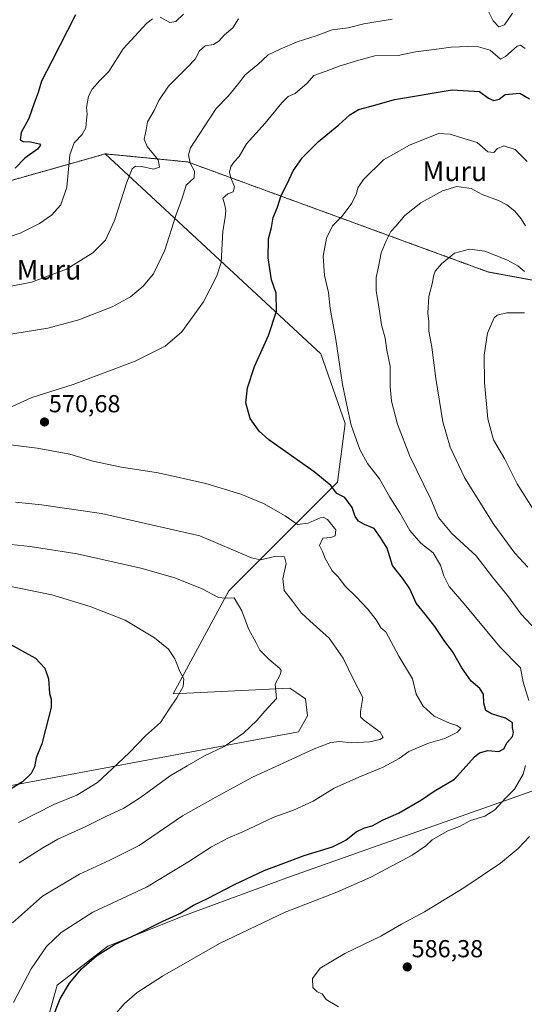
# Model space of a CAD drawing. Units: metres. Extents: x 624332 to 627787, y 4738807 to 4741183.
# Drawn here: x 626522 to 626728, y 4739020 to 4739421 of the extents above; entities that cross this region are included whole.
import ezdxf
from ezdxf.enums import TextEntityAlignment as Align

# ---------------------------------------------------------------- set-up
doc = ezdxf.new("R2010")
doc.units = ezdxf.units.M
doc.header["$MEASUREMENT"] = 0
doc.linetypes.add('TRAZOS', pattern=[0.75, 0.5, -0.25])
for name, color, linetype, lineweight in [('Arbolado forestal', 92, 'TRAZOS', 0), ('Arbolado forestal CxS', 92, 'Continuous', 0), ('Carátula', 7, 'Continuous', 5), ('Cultivos herbáceos CxS', 92, 'Continuous', 0), ('Curva de nivel maestra', 36, 'Continuous', 30), ('Curva de nivel normal', 36, 'Continuous', 0), ('Matorral', 135, 'Continuous', 0), ('Matorral CxS', 135, 'Continuous', 0), ('Punto de cota en terreno', 7, 'Continuous', 0), ('Rótulo de punto de cota en terreno', 19, 'Continuous', 0), ('Texto cartográfico', 19, 'Continuous', 0)]:
    doc.layers.add(name, color=color, linetype=linetype, lineweight=lineweight)
doc.styles.add('Arial', font='txt', dxfattribs={"height": 0.2})

# ---------------------------------------------------------------- blocks, each defined once
blk = doc.blocks.new('*U152')
at = {"layer": 'Cultivos herbáceos CxS', "color": 92, "linetype": 'Continuous', "lineweight": 0}
blk.add_polyline3d([(626462.26, 4739339.99, 551.48), (626557, 4739366.81, 557.5), (626644.78, 4739285.31, 578.45), (626654.62, 4739257.05, 579.39), (626651.58, 4739233.13, 575.4), (626607.37, 4739188.89, 560.47), (626584.69, 4739146.93, 554.63), (626632.11, 4739149.17, 560.48), (626634.58, 4739147.52, 560.58), (626638.56, 4739144.86, 561.22), (626639.34, 4739137.89, 562.01), (626635.66, 4739131.45, 562.63), (626493.27, 4739104.89, 545.68)], dxfattribs=at)
blk = doc.blocks.new('*U160')
at = {"layer": 'Cultivos herbáceos CxS', "color": 92, "linetype": 'Continuous', "lineweight": 0}
blk.add_polyline3d([(626529.62, 4738999.83, 574.41), (626537.52, 4739028.3, 573.52), (626558.07, 4739044.11, 574.77), (626589.69, 4739056.76, 576.01), (626632.37, 4739072.58, 576.68), (626820.47, 4739138.99, 607.25)], dxfattribs=at)
blk = doc.blocks.new('*U167')
at = {"layer": 'Curva de nivel normal', "color": 36, "linetype": 'Continuous', "lineweight": 0}
for points in [[(626588.94, 4739423.67, 555), (626585.71, 4739420.73, 555), (626583.35, 4739420.34, 555), (626579.37, 4739422.48, 555)], [(626576.2, 4739421.83, 555), (626573.9, 4739420.06, 555), (626564.28, 4739409.54, 555), (626558.45, 4739400.37, 555), (626554.8, 4739396.65, 555), (626551.71, 4739393.15, 555), (626550.27, 4739390.32, 555), (626549.42, 4739385.71, 555), (626549.7, 4739383.04, 555), (626549.39, 4739380.71, 555), (626549.09, 4739377.37, 555), (626547.65, 4739374.71, 555), (626544.32, 4739371.37, 555), (626542.66, 4739366.37, 555), (626541.34, 4739353.19, 555), (626538.98, 4739346.1, 555), (626535.19, 4739341.91, 555), (626530.27, 4739338.41, 555), (626522.35, 4739334.46, 555), (626509.92, 4739330.4, 555)], [(626499.88, 4739194.46, 555), (626535.27, 4739187.2, 555), (626550.83, 4739182.5, 555), (626565.07, 4739176.89, 555), (626577.14, 4739169.73, 555), (626582.81, 4739165.14, 555), (626585.31, 4739161.15, 555), (626587.44, 4739155.98, 555), (626588.98, 4739152.97, 555), (626588.76, 4739149.93, 555), (626586.16, 4739145.26, 555), (626583.04, 4739140.71, 555), (626579.47, 4739135.22, 555), (626573.42, 4739129.75, 555), (626566.94, 4739122.96, 555), (626559.84, 4739116.3, 555), (626553.87, 4739110.85, 555), (626545.5, 4739105.63, 555), (626536.05, 4739101.87, 555), (626521.72, 4739094.48, 555)]]:
    blk.add_polyline3d(points, dxfattribs=at)
blk = doc.blocks.new('*U169')
at = {"layer": 'Curva de nivel normal', "color": 36, "linetype": 'Continuous', "lineweight": 0}
for points in [[(626722.8, 4739424.1, 565), (626719.57, 4739419.36, 565), (626717.2, 4739418.58, 565), (626714.96, 4739420.92, 565), (626713.06, 4739424.82, 565)], [(626673.77, 4739421.64, 565), (626662.3, 4739419.73, 565), (626655.91, 4739418.15, 565), (626649.4, 4739417.3, 565), (626642.89, 4739414.9, 565), (626635.18, 4739412.48, 565), (626628.21, 4739409.44, 565), (626623.4, 4739407.13, 565), (626619.16, 4739403.15, 565), (626613.97, 4739399.06, 565), (626610.84, 4739394.9, 565), (626607.17, 4739390.48, 565), (626602.16, 4739385.23, 565), (626595.32, 4739374.72, 565), (626591.72, 4739369.33, 565), (626590.9, 4739366.37, 565), (626591.54, 4739363.04, 565), (626593.41, 4739359.74, 565), (626593.2, 4739357.06, 565), (626589.98, 4739354.02, 565), (626588.4, 4739348.77, 565), (626585.73, 4739341.69, 565), (626581.26, 4739327.6, 565), (626576.62, 4739317.9, 565), (626572.52, 4739312.93, 565), (626567.27, 4739308.59, 565), (626559.87, 4739304.51, 565), (626546.34, 4739299.16, 565), (626533.6, 4739295.81, 565), (626515.2, 4739292.86, 565)], [(626520.51, 4739224.95, 565), (626531.06, 4739223.83, 565), (626555.52, 4739220.29, 565), (626595.48, 4739211.25, 565), (626616.51, 4739202.25, 565), (626620.21, 4739201.5, 565), (626626.62, 4739202.92, 565), (626629.99, 4739202.75, 565), (626630.68, 4739200.01, 565), (626629.33, 4739193.7, 565), (626629.87, 4739189.04, 565), (626633.22, 4739184.71, 565), (626636.9, 4739179.71, 565), (626640.37, 4739176.62, 565), (626644.39, 4739173.01, 565), (626648.12, 4739169.62, 565), (626653.92, 4739161.37, 565), (626657.94, 4739153.04, 565), (626661.83, 4739145.37, 565), (626660.92, 4739139.71, 565), (626660.91, 4739137.51, 565), (626662.08, 4739136.28, 565), (626668.91, 4739131.34, 565), (626670.18, 4739129.18, 565), (626668.83, 4739128.34, 565), (626664.75, 4739127.41, 565), (626657.45, 4739126.89, 565), (626652.43, 4739127.53, 565), (626648.91, 4739127.11, 565), (626642.03, 4739124.53, 565), (626631.17, 4739119.45, 565), (626617.02, 4739112.95, 565), (626602.1, 4739104.82, 565), (626588.53, 4739097.22, 565), (626570.8, 4739085.13, 565), (626558.86, 4739079.22, 565), (626546.51, 4739073.44, 565), (626531.42, 4739064.53, 565), (626519.25, 4739053.65, 565)]]:
    blk.add_polyline3d(points, dxfattribs=at)
blk = doc.blocks.new('*U191')
at = {"layer": 'Curva de nivel normal', "color": 36, "linetype": 'Continuous', "lineweight": 0}
for points in [[(626611.27, 4739421.75, 560), (626608.94, 4739418.07, 560), (626605.6, 4739415.31, 560), (626603.3, 4739412.68, 560), (626601.08, 4739411.41, 560), (626597.64, 4739410.81, 560), (626595.37, 4739408.79, 560), (626593.66, 4739405.39, 560), (626590.61, 4739402.3, 560), (626585.91, 4739397.47, 560), (626582.72, 4739394.38, 560), (626578.78, 4739388.58, 560), (626576.91, 4739384.51, 560), (626574.19, 4739379.79, 560), (626573.68, 4739376.61, 560), (626572.88, 4739372.85, 560), (626574.07, 4739369.84, 560), (626578.61, 4739364.38, 560), (626579.12, 4739361.42, 560), (626576.63, 4739360.62, 560), (626571.94, 4739361.62, 560), (626569.38, 4739361.8, 560), (626567.94, 4739360.75, 560), (626565.78, 4739355.28, 560), (626560.81, 4739339.68, 560), (626557.1, 4739331.72, 560), (626552.01, 4739326.57, 560), (626541.24, 4739319.86, 560), (626527.03, 4739314.52, 560), (626509.68, 4739311.21, 560)], [(626513.47, 4739208.27, 560), (626526.42, 4739206.92, 560), (626545.6, 4739203.86, 560), (626571.51, 4739198.06, 560), (626585.3, 4739194.11, 560), (626596.53, 4739189.64, 560), (626603.07, 4739186.18, 560), (626606.04, 4739185.81, 560), (626609.51, 4739186.03, 560), (626612.64, 4739180.77, 560), (626615.39, 4739173.37, 560), (626618.43, 4739167.71, 560), (626619.9, 4739164.7, 560), (626623.58, 4739160.98, 560), (626628.1, 4739157.28, 560), (626628.69, 4739156.39, 560), (626628.18, 4739154.69, 560), (626626.23, 4739150.79, 560), (626626.74, 4739145.04, 560), (626621.99, 4739139.9, 560), (626618.7, 4739136.04, 560), (626613.34, 4739130.94, 560), (626605.48, 4739125.51, 560), (626597.41, 4739121.6, 560), (626590.38, 4739117.54, 560), (626583.42, 4739113.49, 560), (626571.41, 4739104.64, 560), (626564.59, 4739100.31, 560), (626557.22, 4739096.94, 560), (626548.87, 4739092.71, 560), (626537.68, 4739087.71, 560), (626531.67, 4739084.19, 560), (626521.94, 4739078.1, 560)]]:
    blk.add_polyline3d(points, dxfattribs=at)
blk = doc.blocks.new('*U208')
at = {"layer": 'Curva de nivel maestra', "color": 36, "linetype": 'Continuous', "lineweight": 30}
for points in [[(626544.94, 4739423.37, 550), (626535.25, 4739404.6, 550), (626531.03, 4739396.38, 550), (626529.74, 4739391.84, 550), (626528.15, 4739387.4, 550), (626525.94, 4739381.19, 550), (626522.81, 4739375.56, 550), (626522.46, 4739372.55, 550), (626523.6, 4739371.8, 550), (626526.54, 4739371.75, 550), (626530.28, 4739370.86, 550), (626530.67, 4739370.31, 550), (626529.44, 4739368.71, 550), (626524.34, 4739365.03, 550), (626520.34, 4739361.01, 550)], [(626514.94, 4739169.04, 550), (626524.13, 4739163.9, 550), (626528.58, 4739161.39, 550), (626532.42, 4739157.34, 550), (626533.9, 4739153.05, 550), (626534.27, 4739147.04, 550), (626535.03, 4739144.75, 550), (626534.95, 4739141.35, 550), (626532.66, 4739132.37, 550), (626531.24, 4739126.57, 550), (626528.96, 4739120.81, 550), (626528.17, 4739117.16, 550), (626526.88, 4739114.41, 550), (626523.34, 4739111.06, 550), (626517.44, 4739107.44, 550)]]:
    blk.add_polyline3d(points, dxfattribs=at)
blk = doc.blocks.new('5PATER')
at = {"layer": 'Carátula', "linetype": 'Continuous', "lineweight": 5}
h = blk.add_hatch(color=250, dxfattribs=at)
edge = h.paths.add_edge_path()
edge.add_ellipse((0, 0.01), major_axis=(-1.33, -1.34), ratio=0.999422, start_angle=0, end_angle=360)

msp = doc.modelspace()

# ---------------------------------------------------------------- linework, layer by layer
at = {"layer": 'Arbolado forestal', "color": 92, "linetype": 'TRAZOS', "lineweight": 0}
for points in [[(626431.72, 4739379.09, 540.38), (626441.86, 4739370.35, 543.81), (626462.26, 4739339.99, 551.48), (626557, 4739366.81, 557.5)], [(626557, 4739366.81, 557.5), (626590.56, 4739363.52, 564.51), (626713.05, 4739318.67, 591.72), (626756.42, 4739310.7, 589.34)]]:
    msp.add_polyline3d(points, dxfattribs=at)
at = {"layer": 'Arbolado forestal CxS', "color": 92, "linetype": 'Continuous', "lineweight": 0}
msp.add_polyline3d([(626809.41, 4739445.79, 546.96), (626807.83, 4739412.58, 553.25), (626807.83, 4739412.58, 553.25), (626790.44, 4739390.44, 560.26), (626779.38, 4739368.3, 567.95), (626765.15, 4739338.25, 579.17), (626756.42, 4739310.7, 589.34), (626713.05, 4739318.67, 591.72), (626590.56, 4739363.52, 564.51), (626557, 4739366.81, 557.5), (626462.26, 4739339.99, 551.48), (626441.86, 4739370.35, 543.81), (626431.72, 4739379.09, 540.38), (626427.64, 4739401.67, 530.39), (626416.24, 4739413.36, 526.53), (626412.96, 4739414.87, 524.15), (626403.61, 4739419.14, 520.63), (626407.56, 4739433.51, 521.81)], dxfattribs=at)
at = {"layer": 'Cultivos herbáceos CxS', "color": 92, "linetype": 'Continuous', "lineweight": 0}
for points in [[(626431.72, 4739379.09, 540.38), (626441.86, 4739370.35, 543.81), (626462.26, 4739339.99, 551.48), (626557, 4739366.81, 557.5)], [(626493.27, 4739104.89, 545.68), (626635.66, 4739131.45, 562.63), (626639.34, 4739137.89, 562.01), (626638.56, 4739144.86, 561.22), (626634.58, 4739147.52, 560.58), (626632.11, 4739149.17, 560.48), (626584.69, 4739146.93, 554.63), (626607.37, 4739188.89, 560.47), (626651.58, 4739233.13, 575.4), (626654.62, 4739257.05, 579.39), (626644.78, 4739285.31, 578.45), (626557, 4739366.81, 557.5)], [(626820.47, 4739138.99, 607.25), (626632.37, 4739072.58, 576.68), (626589.69, 4739056.76, 576.01), (626558.07, 4739044.11, 574.77), (626537.52, 4739028.3, 573.52), (626529.62, 4738999.83, 574.41)]]:
    msp.add_polyline3d(points, dxfattribs=at)
at = {"layer": 'Curva de nivel maestra', "color": 36, "linetype": 'Continuous', "lineweight": 30}
msp.add_polyline3d([(626535.26, 4739014.17, 575), (626538.74, 4739022.74, 575), (626542.5, 4739029.04, 575), (626547.32, 4739034.93, 575), (626553.46, 4739040.25, 575), (626560.81, 4739044.84, 575), (626569.88, 4739049.02, 575), (626580.5, 4739054.28, 575), (626587.33, 4739057.41, 575), (626592.94, 4739060.84, 575), (626598.6, 4739063.52, 575), (626609.6, 4739069.29, 575), (626621.68, 4739075, 575), (626628.58, 4739077.52, 575), (626638.04, 4739081.04, 575), (626649.53, 4739084.59, 575), (626654.94, 4739087.35, 575), (626659.1, 4739090.64, 575), (626662.58, 4739092.28, 575), (626665.64, 4739093.15, 575), (626670.12, 4739095.56, 575), (626676.4, 4739098.34, 575), (626685.69, 4739103.74, 575), (626690.96, 4739107.22, 575), (626699.16, 4739112.13, 575), (626707.34, 4739121.19, 575), (626709.34, 4739122.89, 575), (626712.69, 4739123.87, 575), (626717.29, 4739123.45, 575), (626719.24, 4739124.51, 575), (626720.68, 4739127.04, 575), (626722.82, 4739129.55, 575), (626723.24, 4739131.17, 575), (626722.76, 4739133.05, 575), (626722.74, 4739135.09, 575), (626720, 4739137.04, 575), (626714.27, 4739138.77, 575), (626712.01, 4739140.18, 575), (626711.11, 4739143.16, 575), (626710.96, 4739146.71, 575), (626709.54, 4739149.14, 575), (626705.95, 4739152.11, 575), (626702.13, 4739157.47, 575), (626698.35, 4739164.08, 575), (626695.2, 4739168.16, 575), (626691.14, 4739174.33, 575), (626687.26, 4739179.35, 575), (626683.62, 4739183.8, 575), (626680.94, 4739189.68, 575), (626678.47, 4739193.49, 575), (626673.94, 4739199.18, 575), (626671.8, 4739206.24, 575), (626669.04, 4739210.64, 575), (626666.52, 4739214.29, 575), (626662.56, 4739215.86, 575), (626660.13, 4739217.17, 575), (626658.75, 4739219.19, 575), (626657.55, 4739222.77, 575), (626654.61, 4739226.84, 575), (626651.27, 4739228.44, 575), (626648.9, 4739231.81, 575), (626642.11, 4739237.38, 575), (626623.63, 4739250.4, 575), (626619.66, 4739253.93, 575), (626616, 4739259.1, 575), (626614.22, 4739265.42, 575), (626614.91, 4739271.46, 575), (626617.82, 4739280.16, 575), (626623.42, 4739292.86, 575), (626626.77, 4739302.78, 575), (626626.64, 4739310.05, 575), (626624.74, 4739315.51, 575), (626623.31, 4739324.41, 575), (626623.42, 4739332.19, 575), (626624.7, 4739336.8, 575), (626625.4, 4739340.83, 575), (626627.1, 4739345.16, 575), (626628.61, 4739349.91, 575), (626631.1, 4739354.55, 575), (626633.54, 4739359.91, 575), (626637.33, 4739365.31, 575), (626643.87, 4739371.81, 575), (626652.17, 4739378.58, 575), (626656.55, 4739382.72, 575), (626660.05, 4739384.86, 575), (626666.79, 4739386.6, 575), (626674.82, 4739388.96, 575), (626698.22, 4739392.86, 575), (626709.35, 4739392.27, 575), (626712.99, 4739389.54, 575), (626715.21, 4739388.53, 575), (626717.32, 4739389.08, 575), (626719.83, 4739391.04, 575), (626725.72, 4739391.49, 575), (626729.66, 4739389.21, 575)], dxfattribs=at)
at = {"layer": 'Curva de nivel normal', "color": 36, "linetype": 'Continuous', "lineweight": 0}
for points in [[(626727.99, 4739409.76, 570), (626726.09, 4739411.08, 570), (626724.76, 4739410.66, 570), (626719.94, 4739406.44, 570), (626717.89, 4739405.36, 570), (626713.65, 4739409.06, 570), (626707.96, 4739410.73, 570), (626697.86, 4739410.3, 570), (626690.89, 4739409.32, 570), (626683.38, 4739408.37, 570), (626676.24, 4739406.91, 570), (626666.76, 4739406.75, 570), (626660.31, 4739404.99, 570), (626652.27, 4739402.54, 570), (626646.94, 4739400.46, 570), (626641.94, 4739398.72, 570), (626639.27, 4739395.54, 570), (626634.3, 4739391.4, 570), (626631.55, 4739390.17, 570), (626628.86, 4739387.57, 570), (626622.1, 4739379.25, 570), (626614.52, 4739370.87, 570), (626611.53, 4739365.67, 570), (626609.48, 4739363.52, 570), (626608.2, 4739361.73, 570), (626607.6, 4739359.36, 570), (626608.08, 4739357.01, 570), (626609.68, 4739353.44, 570), (626609.08, 4739351.33, 570), (626606.94, 4739350.58, 570), (626604.88, 4739348.79, 570), (626605.68, 4739345.98, 570), (626606.16, 4739343.8, 570), (626605.82, 4739340.87, 570), (626604.86, 4739335.37, 570), (626604.16, 4739322.5, 570), (626602.48, 4739317.17, 570), (626597.03, 4739306.51, 570), (626588.23, 4739294.29, 570), (626581.44, 4739288.48, 570), (626569.23, 4739282.43, 570), (626543.94, 4739272.89, 570), (626527.09, 4739267.56, 570), (626510.78, 4739260.14, 570)], [(626728.71, 4739363.68, 580), (626723.94, 4739368.65, 580), (626719.24, 4739370.12, 580), (626716.73, 4739368.95, 580), (626715.21, 4739367.32, 580), (626712.82, 4739367.69, 580), (626708.39, 4739371.44, 580), (626703, 4739373.1, 580), (626697.42, 4739374.85, 580), (626692.65, 4739375.04, 580), (626680.84, 4739370.29, 580), (626670.28, 4739364.41, 580), (626662.13, 4739356.37, 580), (626659.8, 4739353.04, 580), (626659.26, 4739350.71, 580), (626657.42, 4739346.71, 580), (626653.41, 4739341.48, 580), (626649.56, 4739337.48, 580), (626647.1, 4739332.5, 580), (626645.73, 4739325.09, 580), (626646.28, 4739317.22, 580), (626647.86, 4739310.37, 580), (626648.6, 4739303.87, 580), (626650.94, 4739291.15, 580), (626653.66, 4739272.82, 580), (626655.31, 4739264.53, 580), (626657.12, 4739256.38, 580), (626660.66, 4739246.37, 580), (626663.84, 4739240.65, 580), (626668.68, 4739234.45, 580), (626672.86, 4739227.03, 580), (626676.9, 4739220.59, 580), (626681.04, 4739213.36, 580), (626685.5, 4739208.2, 580), (626690.46, 4739204.28, 580), (626693.49, 4739199.31, 580), (626694.8, 4739194.94, 580), (626697.02, 4739190.66, 580), (626703.18, 4739183.62, 580), (626717.59, 4739166.11, 580), (626726.03, 4739157.47, 580), (626727.16, 4739151.6, 580), (626729.46, 4739144.18, 580)], [(626728.12, 4739337.56, 585), (626726.29, 4739340.39, 585), (626723.68, 4739343.45, 585), (626720.47, 4739346.08, 585), (626717.14, 4739347.85, 585), (626710.44, 4739350.21, 585), (626705.94, 4739352.66, 585), (626700.1, 4739353.52, 585), (626694.28, 4739351.78, 585), (626685.49, 4739346.86, 585), (626678.99, 4739341.75, 585), (626675.27, 4739337.32, 585)], [(626675.27, 4739337.32, 585), (626673.23, 4739335.14, 585), (626671.43, 4739331.37, 585), (626669.34, 4739326.55, 585), (626668.26, 4739320.74, 585), (626667.33, 4739316.48, 585), (626667.29, 4739311.02, 585), (626668.41, 4739304.62, 585), (626669.48, 4739297.16, 585), (626670.96, 4739291.76, 585), (626671.7, 4739286.82, 585), (626672.94, 4739280.37, 585), (626672.97, 4739272.04, 585), (626673.56, 4739266.04, 585), (626675.98, 4739256.79, 585), (626681.04, 4739243.73, 585), (626689.56, 4739226.22, 585), (626692.68, 4739218.68, 585), (626698.16, 4739212.16, 585), (626707.97, 4739203.07, 585), (626714.64, 4739194.45, 585), (626720.78, 4739186.9, 585), (626726.38, 4739179.37, 585), (626732.54, 4739172.71, 585)], [(626727.62, 4739318.93, 590), (626725, 4739321.2, 590), (626720.45, 4739323.63, 590), (626711.47, 4739327.24, 590), (626705.24, 4739328.06, 590), (626699.16, 4739326.35, 590), (626693.88, 4739322.09, 590), (626691.34, 4739319.01, 590), (626690.6, 4739317.01, 590), (626690.25, 4739314.37, 590), (626688.74, 4739308.71, 590), (626688.4, 4739302, 590), (626688.75, 4739298.53, 590), (626688.68, 4739294.66, 590), (626690, 4739288.02, 590), (626691.57, 4739275.27, 590), (626694.44, 4739257.68, 590), (626697.37, 4739247.37, 590), (626703.44, 4739234.71, 590), (626715.25, 4739215.84, 590), (626723.77, 4739204.2, 590), (626729.1, 4739198.53, 590)], [(626727.65, 4739302.06, 595), (626720.44, 4739302.07, 595), (626716.56, 4739301.13, 595), (626715.3, 4739300.1, 595), (626712.67, 4739293.82, 595), (626711.33, 4739284.78, 595), (626711.44, 4739273.67, 595), (626712.79, 4739258.92, 595), (626715.03, 4739250.3, 595), (626719.67, 4739242.54, 595), (626724.71, 4739232.48, 595)], [(626510.69, 4739249.24, 570), (626529.27, 4739246.99, 570), (626542.6, 4739244.49, 570), (626551.94, 4739241.67, 570), (626563.6, 4739239.25, 570), (626578.6, 4739236.85, 570), (626597.94, 4739232.55, 570), (626612.22, 4739228.25, 570), (626621.42, 4739224.36, 570), (626630.22, 4739219.34, 570), (626635.27, 4739215.93, 570), (626639.6, 4739216.39, 570), (626644.56, 4739218.63, 570), (626645.67, 4739218.89, 570), (626647.54, 4739217.92, 570), (626650.82, 4739213.67, 570), (626650.67, 4739211.24, 570), (626648.85, 4739210.52, 570), (626645.66, 4739210.26, 570), (626644.24, 4739207.38, 570), (626645.46, 4739204.88, 570), (626646.56, 4739202.07, 570), (626649.37, 4739196.95, 570), (626651.64, 4739194.74, 570), (626654.82, 4739190.59, 570), (626659.17, 4739186.43, 570), (626663.95, 4739181.33, 570), (626667.26, 4739177.04, 570), (626669.31, 4739173.59, 570), (626671.29, 4739172.13, 570), (626676.53, 4739162.3, 570), (626682.04, 4739152.99, 570), (626683.64, 4739146.74, 570), (626686.46, 4739141.92, 570), (626690.96, 4739137.8, 570), (626697.19, 4739134.96, 570), (626700.1, 4739134.05, 570), (626701.71, 4739132.99, 570), (626700.42, 4739131.36, 570), (626695.27, 4739128.78, 570), (626688.6, 4739126.77, 570), (626680.6, 4739123.47, 570), (626676.6, 4739120.53, 570), (626670.2, 4739117.03, 570), (626660.21, 4739113.01, 570), (626650.16, 4739108.52, 570), (626641.6, 4739103.17, 570), (626633.6, 4739099.56, 570), (626625.6, 4739096.67, 570), (626613.27, 4739090.78, 570), (626606.94, 4739088.16, 570), (626600.27, 4739084.6, 570), (626590.6, 4739078.37, 570), (626573.86, 4739068.21, 570), (626552.03, 4739058.03, 570), (626539.05, 4739049.72, 570), (626533.05, 4739043.96, 570), (626526.83, 4739034.91, 570), (626519.64, 4739021.25, 570)], [(626724.71, 4739232.48, 595), (626733.18, 4739218.84, 595)], [(626728.04, 4739117.68, 580), (626727.2, 4739114.14, 580), (626723.57, 4739108.04, 580), (626719.96, 4739104.37, 580), (626715.6, 4739099.71, 580), (626711.48, 4739097.12, 580), (626705.74, 4739095.29, 580), (626701.27, 4739092.9, 580), (626696.53, 4739091.11, 580), (626690.06, 4739087.5, 580), (626687.52, 4739085, 580), (626681.98, 4739081.23, 580), (626665.13, 4739072.29, 580), (626651.24, 4739066.18, 580), (626630.27, 4739057.98, 580), (626603.6, 4739045.21, 580), (626580.31, 4739031.88, 580), (626570.04, 4739025.23, 580), (626564.7, 4739020.65, 580), (626559.19, 4739014.16, 580)], [(626729.68, 4739088.87, 585), (626725.12, 4739083.95, 585), (626717.92, 4739077.97, 585), (626703.02, 4739067.85, 585), (626686.94, 4739058.17, 585), (626677.6, 4739053.04, 585), (626669.27, 4739048.16, 585), (626654.6, 4739041.09, 585), (626644.55, 4739035.22, 585), (626641.37, 4739031, 585), (626641.47, 4739027.35, 585), (626643.28, 4739025.61, 585), (626645.26, 4739024.76, 585), (626646.98, 4739022.41, 585), (626652, 4739019.44, 585)]]:
    msp.add_polyline3d(points, dxfattribs=at)
at = {"layer": 'Matorral', "color": 135, "linetype": 'Continuous', "lineweight": 0}
for points in [[(626493.27, 4739104.89, 545.68), (626635.66, 4739131.45, 562.63), (626639.34, 4739137.89, 562.01), (626638.56, 4739144.86, 561.22), (626634.58, 4739147.52, 560.58), (626632.11, 4739149.17, 560.48), (626584.69, 4739146.93, 554.63), (626607.37, 4739188.89, 560.47), (626651.58, 4739233.13, 575.4), (626654.62, 4739257.05, 579.39), (626644.78, 4739285.31, 578.45), (626557, 4739366.81, 557.5)], [(626557, 4739366.81, 557.5), (626590.56, 4739363.52, 564.51), (626713.05, 4739318.67, 591.72), (626756.42, 4739310.7, 589.34)], [(626820.47, 4739138.99, 607.25), (626632.37, 4739072.58, 576.68), (626589.69, 4739056.76, 576.01), (626558.07, 4739044.11, 574.77), (626537.52, 4739028.3, 573.52), (626529.62, 4738999.83, 574.41)]]:
    msp.add_polyline3d(points, dxfattribs=at)
at = {"layer": 'Matorral CxS', "color": 135, "linetype": 'Continuous', "lineweight": 0}
for points in [[(626493.27, 4739104.89, 545.68), (626635.66, 4739131.45, 562.63), (626639.34, 4739137.89, 562.01), (626638.56, 4739144.86, 561.22), (626634.58, 4739147.52, 560.58), (626632.11, 4739149.17, 560.48), (626584.69, 4739146.93, 554.63), (626607.37, 4739188.89, 560.47), (626651.58, 4739233.13, 575.4), (626654.62, 4739257.05, 579.39), (626644.78, 4739285.31, 578.45), (626557, 4739366.81, 557.5), (626590.56, 4739363.52, 564.51), (626713.05, 4739318.67, 591.72), (626756.42, 4739310.7, 589.34)], [(626820.47, 4739138.99, 607.25), (626632.37, 4739072.58, 576.68), (626589.69, 4739056.76, 576.01), (626558.07, 4739044.11, 574.77), (626537.52, 4739028.3, 573.52), (626529.62, 4738999.83, 574.41)]]:
    msp.add_polyline3d(points, dxfattribs=at)

# ---------------------------------------------------------------- block references
at = {"layer": 'Cultivos herbáceos CxS', "color": 92, "linetype": 'Continuous', "lineweight": 0}
for name in ['*U160', '*U152']:
    msp.add_blockref(name, (0, 0), dxfattribs=at)
at = {"layer": 'Curva de nivel maestra', "color": 36, "linetype": 'Continuous', "lineweight": 30}
msp.add_blockref('*U208', (0, 0), dxfattribs=at)
at = {"layer": 'Curva de nivel normal', "color": 36, "linetype": 'Continuous', "lineweight": 0}
for name in ['*U167', '*U191', '*U169']:
    msp.add_blockref(name, (0, 0), dxfattribs=at)
at = {"layer": 'Punto de cota en terreno', "linetype": 'Continuous', "lineweight": 0}
for p in [(626532.3, 4739257.61, 570.68), (626679.97, 4739035.67, 586.38)]:
    msp.add_blockref('5PATER', p, dxfattribs=at)

# ---------------------------------------------------------------- texts
at = {"layer": 'Rótulo de punto de cota en terreno', "color": 19, "linetype": 'Continuous', "lineweight": 0, "style": 'Arial'}
for s, p in [('570,68', (626534.06, 4739259.37)), ('586,38', (626681.73, 4739037.43))]:
    msp.add_text(s, height=7, dxfattribs=at).set_placement(p, align=Align.BOTTOM_LEFT)
at = {"layer": 'Texto cartográfico', "color": 19, "linetype": 'Continuous', "lineweight": 0, "style": 'Arial'}
for s, p in [('Muru', (626699.33, 4739359.72)), ('La Ermita de Muru', (626501, 4739319.61))]:
    msp.add_text(s, height=8, dxfattribs=at).set_placement(p, align=Align.MIDDLE_CENTER)

doc.saveas('drawing.dxf')
